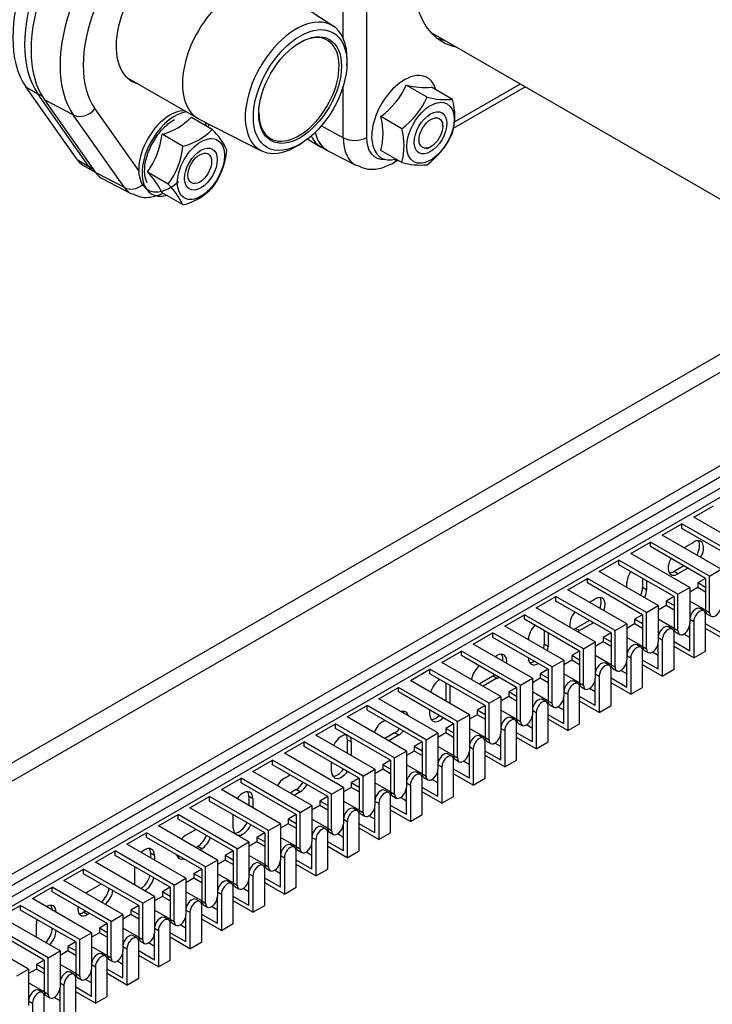
# Model space of a CAD drawing. Units: millimetres. Extents: x 1198 to 8676, y 884 to 8895.
# Drawn here: x 1968 to 2093, y 7895 to 8072 of the extents above; entities that cross this region are included whole.
import ezdxf

# ---------------------------------------------------------------- set-up
doc = ezdxf.new("R2010")
doc.units = ezdxf.units.MM
doc.layers.add('Default', color=7, linetype='Continuous')
doc.layers.add('DUMMY_563404151-', color=7, linetype='Continuous')

# ---------------------------------------------------------------- blocks, each defined once
blk = doc.blocks.new('SE9')
at = {"layer": 'DUMMY_563404151-', "color": 7, "linetype": 'Continuous'}
for p, q in [((2026.55, 8068.42), (2026.55, 8097.87)), ((2030.72, 8097.91), (2030.72, 8050.57)), ((2024.76, 8070.6), (2014.28, 8077.42)), ((2042.22, 8069.53), (2101.4, 8035.36)), ((2189.92, 8066.87), (1792.17, 7837.23)), ((1793.59, 7834.78), (2191.33, 8064.42)), ((2027.2, 8063.52), (2027.23, 8064.31)), ((1987.65, 8061.39), (2000.47, 8053.99)), ((1978.73, 8046.6), (1969.55, 8059.66)), ((1969.55, 8059.66), (1971.67, 8058.44)), ((2026.55, 8050.53), (2026.55, 8059.83)), ((2041.62, 8057.84), (2037.87, 8060.01)), ((2046.19, 8057.43), (2042.43, 8059.6)), ((2046.36, 8052.25), (2059.25, 8059.7)), ((2046.56, 8053.38), (2058.37, 8060.21)), ((1980.86, 8045.37), (1971.67, 8058.44)), ((1980.86, 8045.37), (1971.67, 8058.44)), ((1972.46, 8057.98), (1971.67, 8058.44)), ((1972.87, 8057.36), (1982.06, 8044.29)), ((1978.05, 8054.64), (1972.87, 8057.36)), ((1981.93, 8055.75), (1989.81, 8044.53)), ((1987.23, 8041.58), (1978.05, 8054.64)), ((2003.02, 8052.03), (1999.27, 8054.2)), ((2000.69, 8053.87), (2011.83, 8048.21)), ((2037.06, 8052.16), (2033.31, 8054.33)), ((2002.28, 8052.46), (2002.48, 8052.96)), ((2026.55, 8050.53), (2022.6, 8052.65)), ((2044.41, 8052.6), (2044.41, 8053.42)), ((1997.76, 8048.99), (1994, 8051.16)), ((2020.37, 8050.16), (2022.49, 8048.93)), ((1919.45, 7884.99), (2202.29, 8048.29)), ((2018.51, 8049.21), (2019.18, 8049.64)), ((2022.49, 8048.93), (2023.62, 8048.28)), ((2023.77, 8048.21), (2028.91, 8045.53)), ((2037.06, 8046.08), (2033.31, 8048.25)), ((2041.58, 8048.52), (2042.29, 8048.93)), ((1822.58, 7834.78), (2191.33, 8047.68)), ((1978.73, 8046.6), (1980.86, 8045.37)), ((2035.58, 8046.03), (2036.37, 8046.49)), ((1822.58, 7832.74), (2191.33, 8045.64)), ((2189.92, 8044.82), (1822.58, 7832.74)), ((1979.86, 8045.55), (1981.98, 8044.33)), ((1981.6, 8044.94), (1980.86, 8045.37)), ((1981.98, 8044.33), (1982.06, 8044.28)), ((1987.23, 8041.58), (1982.06, 8044.29)), ((1983.35, 8043.14), (1988.49, 8040.45)), ((1995.12, 8042.21), (1991.37, 8044.37)), ((2189.92, 8042.78), (1822.58, 7830.7)), ((1997.76, 8038.46), (1994, 8040.63)), ((2089.51, 7982.36), (2093.05, 7984.4)), ((2083.85, 7979.1), (2087.39, 7981.14)), ((2098, 7975.01), (2087.39, 7981.14)), ((2087.39, 7980.32), (2087.39, 7981.14)), ((2100.12, 7976.24), (2089.51, 7982.36)), ((2097.29, 7974.61), (2087.39, 7980.32)), ((2078.2, 7975.83), (2081.73, 7977.87)), ((2092.34, 7971.75), (2081.73, 7977.87)), ((2081.73, 7977.05), (2081.73, 7977.87)), ((2094.46, 7972.97), (2083.85, 7979.1)), ((2087.74, 7976.85), (2089.51, 7977.87)), ((2088.8, 7969.71), (2078.2, 7975.83)), ((2091.63, 7971.34), (2081.73, 7977.05)), ((2072.54, 7972.56), (2076.07, 7974.61)), ((2086.68, 7968.48), (2076.07, 7974.61)), ((2076.07, 7973.79), (2076.07, 7974.61)), ((2083.15, 7966.44), (2072.54, 7972.56)), ((2085.97, 7968.07), (2076.07, 7973.79)), ((2087.74, 7973.58), (2085.97, 7972.56)), ((2086.68, 7972.16), (2085.97, 7972.56)), ((2088.45, 7973.18), (2086.68, 7972.16)), ((2092.34, 7971.75), (2094.46, 7972.97)), ((2066.88, 7969.3), (2070.42, 7971.34)), ((2081.02, 7965.22), (2070.42, 7971.34)), ((2070.42, 7970.52), (2070.42, 7971.34)), ((2080.32, 7964.81), (2070.42, 7970.52)), ((2077.49, 7969.71), (2077.49, 7970.52)), ((2080.32, 7971.34), (2080.32, 7969.71)), ((2081.02, 7970.93), (2081.02, 7969.3)), ((2091.63, 7971.34), (2090.22, 7970.52)), ((2091.63, 7969.71), (2090.22, 7970.52)), ((2090.22, 7970.52), (2090.22, 7969.71)), ((2091.63, 7971.34), (2091.63, 7965.62)), ((2092.34, 7965.22), (2092.34, 7971.75)), ((2077.49, 7963.17), (2066.88, 7969.3)), ((2081.02, 7969.3), (2080.32, 7969.71)), ((2086.68, 7968.48), (2088.8, 7969.71)), ((2088.8, 7969.71), (2088.8, 7963.17)), ((2090.22, 7969.71), (2088.8, 7968.89)), ((2091.63, 7968.89), (2090.22, 7969.71)), ((2061.23, 7966.03), (2064.76, 7968.07)), ((2075.37, 7961.95), (2064.76, 7968.07)), ((2064.76, 7967.26), (2064.76, 7968.07)), ((2074.66, 7961.54), (2064.76, 7967.26)), ((2070.77, 7967.05), (2071.83, 7967.66)), ((2085.97, 7968.07), (2084.56, 7967.26)), ((2085.97, 7966.44), (2084.56, 7967.26)), ((2084.56, 7967.26), (2084.56, 7966.44)), ((2085.97, 7968.07), (2085.97, 7962.36)), ((2086.68, 7961.95), (2086.68, 7968.48)), ((2091.63, 7965.62), (2088.8, 7967.26)), ((2071.83, 7959.91), (2061.23, 7966.03)), ((2081.02, 7965.22), (2083.15, 7966.44)), ((2081.02, 7958.68), (2081.02, 7965.22)), ((2083.15, 7966.44), (2083.15, 7959.91)), ((2084.56, 7966.44), (2083.15, 7965.62)), ((2085.97, 7965.62), (2084.56, 7966.44)), ((2091.32, 7965.49), (2090.61, 7965.9)), ((2091.63, 7965.62), (2092.34, 7965.22)), ((2055.57, 7962.77), (2059.1, 7964.81)), ((2069.71, 7958.68), (2059.1, 7964.81)), ((2059.1, 7963.99), (2059.1, 7964.81)), ((2069, 7958.28), (2059.1, 7963.99)), ((2070.77, 7963.79), (2068.3, 7962.36)), ((2071.48, 7963.38), (2069, 7961.95)), ((2080.32, 7964.81), (2078.9, 7963.99)), ((2080.32, 7963.17), (2078.9, 7963.99)), ((2078.9, 7963.99), (2078.9, 7963.17)), ((2080.32, 7964.81), (2080.32, 7959.09)), ((2085.97, 7962.36), (2083.15, 7963.99)), ((2088.96, 7964.72), (2088.8, 7964.81)), ((2088.8, 7963.99), (2089.51, 7963.58)), ((2089.51, 7963.58), (2089.51, 7957.05)), ((2091.63, 7958.28), (2091.63, 7964.81)), ((2091.94, 7964.94), (2092.65, 7964.53)), ((2049.91, 7959.5), (2053.45, 7961.54)), ((2064.05, 7955.42), (2053.45, 7961.54)), ((2053.45, 7960.72), (2053.45, 7961.54)), ((2066.18, 7956.64), (2055.57, 7962.77)), ((2062.64, 7961.95), (2062.64, 7959.5)), ((2063.35, 7961.54), (2063.35, 7959.09)), ((2069, 7961.95), (2068.3, 7962.36)), ((2074.66, 7961.54), (2073.25, 7960.72)), ((2074.66, 7961.54), (2074.66, 7955.83)), ((2075.37, 7961.95), (2077.49, 7963.17)), ((2075.37, 7955.42), (2075.37, 7961.95)), ((2077.49, 7963.17), (2077.49, 7956.64)), ((2078.9, 7963.17), (2077.49, 7962.36)), ((2080.32, 7962.36), (2078.9, 7963.17)), ((2083.3, 7961.45), (2083.15, 7961.54)), ((2085.66, 7962.23), (2084.96, 7962.64)), ((2085.97, 7962.36), (2086.68, 7961.95)), ((2085.97, 7955.01), (2085.97, 7961.54)), ((2086.29, 7961.67), (2086.99, 7961.26)), ((2088.8, 7958.28), (2088.8, 7963.17)), ((2094.46, 7961.54), (2091.63, 7963.17)), ((2095.17, 7960.32), (2091.63, 7962.36)), ((2063.35, 7955.01), (2053.45, 7960.72)), ((2069.71, 7958.68), (2071.83, 7959.91)), ((2071.83, 7959.91), (2071.83, 7953.38)), ((2073.25, 7959.91), (2071.83, 7959.09)), ((2074.66, 7959.91), (2073.25, 7960.72)), ((2073.25, 7960.72), (2073.25, 7959.91)), ((2074.66, 7959.09), (2073.25, 7959.91)), ((2080.32, 7959.09), (2077.49, 7960.72)), ((2083.15, 7960.72), (2083.85, 7960.32)), ((2083.15, 7955.01), (2083.15, 7959.91)), ((2083.85, 7960.32), (2083.85, 7953.78)), ((2088.8, 7958.28), (2085.97, 7959.91)), ((2088.8, 7960.72), (2087.74, 7961.34)), ((2044.26, 7956.23), (2047.79, 7958.28)), ((2058.4, 7952.15), (2047.79, 7958.28)), ((2047.79, 7957.46), (2047.79, 7958.28)), ((2060.52, 7953.38), (2049.91, 7959.5)), ((2063.35, 7959.09), (2062.64, 7959.5)), ((2069, 7958.28), (2067.59, 7957.46)), ((2069, 7958.28), (2069, 7952.56)), ((2069.71, 7952.15), (2069.71, 7958.68)), ((2077.64, 7958.19), (2077.49, 7958.28)), ((2080.01, 7958.96), (2079.3, 7959.37)), ((2080.32, 7959.09), (2081.02, 7958.68)), ((2080.32, 7951.74), (2080.32, 7958.28)), ((2080.63, 7958.41), (2081.34, 7958)), ((2083.15, 7957.46), (2082.09, 7958.07)), ((2089.51, 7957.05), (2085.97, 7959.09)), ((2089.51, 7957.05), (2091.63, 7958.28)), ((2054.86, 7950.11), (2044.26, 7956.23)), ((2057.69, 7951.74), (2047.79, 7957.46)), ((2053.8, 7957.25), (2054.15, 7957.46)), ((2064.05, 7955.42), (2066.18, 7956.64)), ((2066.18, 7956.64), (2066.18, 7950.11)), ((2067.59, 7956.64), (2066.18, 7955.83)), ((2069, 7956.64), (2067.59, 7957.46)), ((2067.59, 7957.46), (2067.59, 7956.64)), ((2069, 7955.83), (2067.59, 7956.64)), ((2074.66, 7955.83), (2071.83, 7957.46)), ((2077.49, 7957.46), (2078.2, 7957.05)), ((2077.49, 7951.74), (2077.49, 7956.64)), ((2078.2, 7957.05), (2078.2, 7950.52)), ((2083.15, 7955.01), (2080.32, 7956.64)), ((2038.6, 7952.97), (2042.13, 7955.01)), ((2052.74, 7948.89), (2042.13, 7955.01)), ((2042.13, 7954.19), (2042.13, 7955.01)), ((2063.35, 7955.01), (2061.93, 7954.19)), ((2063.35, 7955.01), (2063.35, 7949.29)), ((2064.05, 7948.89), (2064.05, 7955.42)), ((2071.99, 7954.92), (2071.83, 7955.01)), ((2074.35, 7955.7), (2073.64, 7956.1)), ((2074.66, 7955.83), (2075.37, 7955.42)), ((2074.66, 7948.48), (2074.66, 7955.01)), ((2074.97, 7955.14), (2075.68, 7954.73)), ((2077.49, 7954.19), (2076.43, 7954.81)), ((2083.85, 7953.78), (2080.32, 7955.83)), ((2083.85, 7953.78), (2085.97, 7955.01)), ((2049.2, 7946.84), (2038.6, 7952.97)), ((2052.03, 7948.48), (2042.13, 7954.19)), ((2053.45, 7953.78), (2050.97, 7952.36)), ((2054.15, 7953.38), (2051.68, 7951.95)), ((2054.15, 7953.38), (2053.45, 7953.78)), ((2058.4, 7952.15), (2060.52, 7953.38)), ((2060.52, 7953.38), (2060.52, 7946.84)), ((2061.93, 7953.38), (2060.52, 7952.56)), ((2063.35, 7953.38), (2061.93, 7954.19)), ((2061.93, 7954.19), (2061.93, 7953.38)), ((2063.35, 7952.56), (2061.93, 7953.38)), ((2069, 7952.56), (2066.18, 7954.19)), ((2068.69, 7952.43), (2067.99, 7952.84)), ((2071.83, 7954.19), (2072.54, 7953.78)), ((2071.83, 7948.48), (2071.83, 7953.38)), ((2072.54, 7953.78), (2072.54, 7947.25)), ((2077.49, 7951.74), (2074.66, 7953.38)), ((2032.94, 7949.7), (2036.48, 7951.74)), ((2047.08, 7945.62), (2036.48, 7951.74)), ((2036.48, 7950.93), (2036.48, 7951.74)), ((2046.38, 7945.21), (2036.48, 7950.93)), ((2044.96, 7952.56), (2044.96, 7949.29)), ((2045.67, 7952.15), (2045.67, 7948.89)), ((2057.69, 7951.74), (2056.28, 7950.93)), ((2057.69, 7950.11), (2056.28, 7950.93)), ((2056.28, 7950.93), (2056.28, 7950.11)), ((2057.69, 7951.74), (2057.69, 7946.03)), ((2058.4, 7945.62), (2058.4, 7952.15)), ((2063.35, 7949.29), (2060.52, 7950.93)), ((2066.33, 7951.65), (2066.18, 7951.74)), ((2066.18, 7950.93), (2066.88, 7950.52)), ((2069, 7952.56), (2069.71, 7952.15)), ((2069, 7945.21), (2069, 7951.74)), ((2069.31, 7951.87), (2070.02, 7951.46)), ((2071.83, 7950.93), (2070.77, 7951.54)), ((2078.2, 7950.52), (2074.66, 7952.56)), ((2078.2, 7950.52), (2080.32, 7951.74)), ((2043.55, 7943.58), (2032.94, 7949.7)), ((2052.74, 7948.89), (2054.86, 7950.11)), ((2054.86, 7950.11), (2054.86, 7943.58)), ((2056.28, 7950.11), (2054.86, 7949.29)), ((2057.69, 7949.29), (2056.28, 7950.11)), ((2063.04, 7949.16), (2062.33, 7949.57)), ((2063.35, 7949.29), (2064.05, 7948.89)), ((2066.18, 7945.21), (2066.18, 7950.11)), ((2066.88, 7950.52), (2066.88, 7943.99)), ((2071.83, 7948.48), (2069, 7950.11)), ((2072.54, 7947.25), (2069, 7949.29)), ((2027.28, 7946.44), (2030.82, 7948.48)), ((2041.43, 7942.35), (2030.82, 7948.48)), ((2030.82, 7947.66), (2030.82, 7948.48)), ((2040.72, 7941.95), (2030.82, 7947.66)), ((2042.13, 7946.84), (2042.13, 7947.66)), ((2052.03, 7948.48), (2050.62, 7947.66)), ((2052.03, 7946.84), (2050.62, 7947.66)), ((2050.62, 7947.66), (2050.62, 7946.84)), ((2052.03, 7948.48), (2052.03, 7942.76)), ((2052.74, 7942.35), (2052.74, 7948.89)), ((2057.69, 7946.03), (2054.86, 7947.66)), ((2060.67, 7948.39), (2060.52, 7948.48)), ((2060.52, 7947.66), (2061.23, 7947.25)), ((2063.35, 7941.95), (2063.35, 7948.48)), ((2063.66, 7948.61), (2064.36, 7948.2)), ((2066.18, 7947.66), (2065.11, 7948.27)), ((2072.54, 7947.25), (2074.66, 7948.48)), ((2037.89, 7940.31), (2027.28, 7946.44)), ((2033.65, 7945.62), (2034, 7945.82)), ((2047.08, 7945.62), (2049.2, 7946.84)), ((2047.08, 7939.09), (2047.08, 7945.62)), ((2049.2, 7946.84), (2049.2, 7940.31)), ((2050.62, 7946.84), (2049.2, 7946.03)), ((2052.03, 7946.03), (2050.62, 7946.84)), ((2057.38, 7945.9), (2056.67, 7946.31)), ((2057.69, 7946.03), (2058.4, 7945.62)), ((2060.52, 7941.95), (2060.52, 7946.84)), ((2061.23, 7947.25), (2061.23, 7940.72)), ((2066.18, 7945.21), (2063.35, 7946.84)), ((2066.88, 7943.99), (2063.35, 7946.03)), ((2021.63, 7943.17), (2025.16, 7945.21)), ((2035.77, 7939.09), (2025.16, 7945.21)), ((2025.16, 7944.39), (2025.16, 7945.21)), ((2035.06, 7938.68), (2025.16, 7944.39)), ((2046.38, 7945.21), (2044.96, 7944.39)), ((2046.38, 7943.58), (2044.96, 7944.39)), ((2044.96, 7944.39), (2044.96, 7943.58)), ((2046.38, 7945.21), (2046.38, 7939.5)), ((2052.03, 7942.76), (2049.2, 7944.39)), ((2055.02, 7945.12), (2054.86, 7945.21)), ((2054.86, 7944.39), (2055.57, 7943.99)), ((2055.57, 7943.99), (2055.57, 7937.45)), ((2057.69, 7938.68), (2057.69, 7945.21)), ((2058, 7945.34), (2058.71, 7944.93)), ((2060.52, 7944.39), (2059.46, 7945.01)), ((2066.88, 7943.99), (2069, 7945.21)), ((2032.23, 7937.05), (2021.63, 7943.17)), ((2027.99, 7941.95), (2027.28, 7942.35)), ((2027.28, 7942.35), (2027.28, 7939.9)), ((2035.77, 7943.58), (2034, 7942.56)), ((2036.48, 7943.17), (2034.71, 7942.15)), ((2036.48, 7943.17), (2035.77, 7943.58)), ((2041.43, 7942.35), (2043.55, 7943.58)), ((2041.43, 7935.82), (2041.43, 7942.35)), ((2043.55, 7943.58), (2043.55, 7937.05)), ((2044.96, 7943.58), (2043.55, 7942.76)), ((2046.38, 7942.76), (2044.96, 7943.58)), ((2051.72, 7942.63), (2051.02, 7943.04)), ((2052.03, 7942.76), (2052.74, 7942.35)), ((2052.34, 7942.08), (2053.05, 7941.67)), ((2054.86, 7938.68), (2054.86, 7943.58)), ((2060.52, 7941.95), (2057.69, 7943.58)), ((2061.23, 7940.72), (2057.69, 7942.76)), ((2015.97, 7939.9), (2019.51, 7941.95)), ((2030.11, 7935.82), (2019.51, 7941.95)), ((2019.51, 7941.13), (2019.51, 7941.95)), ((2029.41, 7935.41), (2019.51, 7941.13)), ((2027.99, 7941.95), (2027.99, 7939.5)), ((2035.77, 7939.09), (2037.89, 7940.31)), ((2037.89, 7940.31), (2037.89, 7933.78)), ((2039.31, 7940.31), (2037.89, 7939.5)), ((2040.72, 7941.95), (2039.31, 7941.13)), ((2040.72, 7940.31), (2039.31, 7941.13)), ((2039.31, 7941.13), (2039.31, 7940.31)), ((2040.72, 7939.5), (2039.31, 7940.31)), ((2040.72, 7941.95), (2040.72, 7936.23)), ((2046.38, 7939.5), (2043.55, 7941.13)), ((2049.36, 7941.86), (2049.2, 7941.95)), ((2049.2, 7941.13), (2049.91, 7940.72)), ((2049.2, 7935.41), (2049.2, 7940.31)), ((2049.91, 7940.72), (2049.91, 7934.19)), ((2052.03, 7935.41), (2052.03, 7941.95)), ((2054.86, 7938.68), (2052.03, 7940.31)), ((2054.86, 7941.13), (2053.8, 7941.74)), ((2061.23, 7940.72), (2063.35, 7941.95)), ((2010.31, 7936.64), (2013.85, 7938.68)), ((2024.46, 7932.56), (2013.85, 7938.68)), ((2013.85, 7937.86), (2013.85, 7938.68)), ((2026.58, 7933.78), (2015.97, 7939.9)), ((2035.06, 7938.68), (2033.65, 7937.86)), ((2035.06, 7938.68), (2035.06, 7932.96)), ((2035.77, 7932.56), (2035.77, 7939.09)), ((2043.7, 7938.59), (2043.55, 7938.68)), ((2046.07, 7939.37), (2045.36, 7939.77)), ((2046.38, 7939.5), (2047.08, 7939.09)), ((2046.38, 7932.15), (2046.38, 7938.68)), ((2046.69, 7938.81), (2047.39, 7938.4)), ((2049.2, 7937.86), (2048.14, 7938.48)), ((2055.57, 7937.45), (2052.03, 7939.5)), ((2055.57, 7937.45), (2057.69, 7938.68)), ((2023.75, 7932.15), (2013.85, 7937.86)), ((2024.46, 7936.64), (2024.46, 7938.27)), ((2030.11, 7935.82), (2032.23, 7937.05)), ((2032.23, 7937.05), (2032.23, 7930.51)), ((2033.65, 7937.05), (2032.23, 7936.23)), ((2035.06, 7937.05), (2033.65, 7937.86)), ((2033.65, 7937.86), (2033.65, 7937.05)), ((2035.06, 7936.23), (2033.65, 7937.05)), ((2040.72, 7936.23), (2037.89, 7937.86)), ((2043.55, 7937.86), (2044.26, 7937.45)), ((2043.55, 7932.15), (2043.55, 7937.05)), ((2044.26, 7937.45), (2044.26, 7930.92)), ((2049.2, 7935.41), (2046.38, 7937.05)), ((2004.66, 7933.37), (2008.19, 7935.41)), ((2018.8, 7929.29), (2008.19, 7935.41)), ((2008.19, 7934.6), (2008.19, 7935.41)), ((2020.92, 7930.51), (2010.31, 7936.64)), ((2015.97, 7935.41), (2017.03, 7936.03)), ((2029.41, 7935.41), (2027.99, 7934.6)), ((2029.41, 7935.41), (2029.41, 7929.7)), ((2030.11, 7929.29), (2030.11, 7935.82)), ((2038.05, 7935.32), (2037.89, 7935.41)), ((2040.41, 7936.1), (2039.7, 7936.51)), ((2040.72, 7936.23), (2041.43, 7935.82)), ((2040.72, 7928.88), (2040.72, 7935.41)), ((2041.03, 7935.54), (2041.74, 7935.13)), ((2043.55, 7934.6), (2042.49, 7935.21)), ((2049.91, 7934.19), (2046.38, 7936.23)), ((2049.91, 7934.19), (2052.03, 7935.41)), ((2015.26, 7927.25), (2004.66, 7933.37)), ((2018.09, 7928.88), (2008.19, 7934.6)), ((2018.09, 7933.37), (2017.03, 7932.76)), ((2018.8, 7932.96), (2018.09, 7933.37)), ((2024.46, 7932.56), (2026.58, 7933.78)), ((2026.58, 7933.78), (2026.58, 7927.25)), ((2027.99, 7933.78), (2026.58, 7932.96)), ((2029.41, 7933.78), (2027.99, 7934.6)), ((2027.99, 7934.6), (2027.99, 7933.78)), ((2029.41, 7932.96), (2027.99, 7933.78)), ((2035.06, 7932.96), (2032.23, 7934.6)), ((2034.75, 7932.83), (2034.05, 7933.24)), ((2037.89, 7934.6), (2038.6, 7934.19)), ((2037.89, 7928.88), (2037.89, 7933.78)), ((2038.6, 7934.19), (2038.6, 7927.66)), ((2043.55, 7932.15), (2040.72, 7933.78)), ((1999, 7930.11), (2002.54, 7932.15)), ((2013.14, 7926.02), (2002.54, 7932.15)), ((2002.54, 7931.33), (2002.54, 7932.15)), ((2010.31, 7931.74), (2009.61, 7932.15)), ((2009.61, 7932.15), (2009.61, 7930.51)), ((2010.31, 7931.74), (2010.31, 7930.11)), ((2018.8, 7932.96), (2017.74, 7932.35)), ((2023.75, 7932.15), (2022.33, 7931.33)), ((2023.75, 7932.15), (2023.75, 7926.43)), ((2024.46, 7926.02), (2024.46, 7932.56)), ((2032.39, 7932.06), (2032.23, 7932.15)), ((2035.06, 7932.96), (2035.77, 7932.56)), ((2035.06, 7925.62), (2035.06, 7932.15)), ((2035.37, 7932.28), (2036.08, 7931.87)), ((2037.89, 7931.33), (2036.83, 7931.94)), ((2044.26, 7930.92), (2040.72, 7932.96)), ((2044.26, 7930.92), (2046.38, 7932.15)), ((2009.61, 7923.98), (1999, 7930.11)), ((2012.44, 7925.62), (2002.54, 7931.33)), ((2018.8, 7929.29), (2020.92, 7930.51)), ((2020.92, 7930.51), (2020.92, 7923.98)), ((2022.33, 7930.51), (2020.92, 7929.7)), ((2023.75, 7930.51), (2022.33, 7931.33)), ((2022.33, 7931.33), (2022.33, 7930.51)), ((2023.75, 7929.7), (2022.33, 7930.51)), ((2029.41, 7929.7), (2026.58, 7931.33)), ((2029.1, 7929.57), (2028.39, 7929.98)), ((2029.41, 7929.7), (2030.11, 7929.29)), ((2032.23, 7931.33), (2032.94, 7930.92)), ((2032.23, 7925.62), (2032.23, 7930.51)), ((2032.94, 7930.92), (2032.94, 7924.39)), ((2037.89, 7928.88), (2035.06, 7930.51)), ((2038.6, 7927.66), (2035.06, 7929.7)), ((1993.34, 7926.84), (1996.88, 7928.88)), ((2007.49, 7922.76), (1996.88, 7928.88)), ((1996.88, 7928.06), (1996.88, 7928.88)), ((2006.78, 7922.35), (1996.88, 7928.06)), ((2006.78, 7926.43), (2006.78, 7928.88)), ((2018.09, 7928.88), (2016.68, 7928.06)), ((2018.09, 7927.25), (2016.68, 7928.06)), ((2016.68, 7928.06), (2016.68, 7927.25)), ((2018.09, 7928.88), (2018.09, 7923.17)), ((2018.8, 7922.76), (2018.8, 7929.29)), ((2023.75, 7926.43), (2020.92, 7928.06)), ((2026.73, 7928.79), (2026.58, 7928.88)), ((2026.58, 7928.06), (2027.28, 7927.66)), ((2029.41, 7922.35), (2029.41, 7928.88)), ((2029.72, 7929.01), (2030.42, 7928.6)), ((2032.23, 7928.06), (2031.17, 7928.68)), ((2038.6, 7927.66), (2040.72, 7928.88)), ((2003.95, 7920.72), (1993.34, 7926.84)), ((1998.29, 7925.21), (2000.06, 7926.23)), ((2013.14, 7926.02), (2015.26, 7927.25)), ((2015.26, 7927.25), (2015.26, 7920.72)), ((2016.68, 7927.25), (2015.26, 7926.43)), ((2018.09, 7926.43), (2016.68, 7927.25)), ((2023.44, 7926.3), (2022.73, 7926.71)), ((2023.75, 7926.43), (2024.46, 7926.02)), ((2026.58, 7922.35), (2026.58, 7927.25)), ((2027.28, 7927.66), (2027.28, 7921.12)), ((2032.23, 7925.62), (2029.41, 7927.25)), ((2032.94, 7924.39), (2029.41, 7926.43)), ((1987.69, 7923.57), (1991.22, 7925.62)), ((2001.83, 7919.49), (1991.22, 7925.62)), ((1991.22, 7924.8), (1991.22, 7925.62)), ((2001.12, 7919.08), (1991.22, 7924.8)), ((2012.44, 7925.62), (2011.02, 7924.8)), ((2012.44, 7923.98), (2011.02, 7924.8)), ((2011.02, 7924.8), (2011.02, 7923.98)), ((2012.44, 7925.62), (2012.44, 7919.9)), ((2013.14, 7919.49), (2013.14, 7926.02)), ((2018.09, 7923.17), (2015.26, 7924.8)), ((2021.08, 7925.53), (2020.92, 7925.62)), ((2020.92, 7924.8), (2021.63, 7924.39)), ((2021.63, 7924.39), (2021.63, 7917.86)), ((2023.75, 7919.08), (2023.75, 7925.62)), ((2024.06, 7925.75), (2024.77, 7925.34)), ((2026.58, 7924.8), (2025.52, 7925.41)), ((2032.94, 7924.39), (2035.06, 7925.62)), ((1998.29, 7917.45), (1987.69, 7923.57)), ((2000.41, 7923.17), (2000.06, 7922.96)), ((2001.12, 7922.76), (2000.41, 7923.17)), ((2001.12, 7922.76), (2000.77, 7922.55)), ((2007.49, 7922.76), (2009.61, 7923.98)), ((2007.49, 7916.23), (2007.49, 7922.76)), ((2009.61, 7923.98), (2009.61, 7917.45)), ((2011.02, 7923.98), (2009.61, 7923.17)), ((2012.44, 7923.17), (2011.02, 7923.98)), ((2017.78, 7923.04), (2017.07, 7923.44)), ((2018.09, 7923.17), (2018.8, 7922.76)), ((2020.92, 7919.08), (2020.92, 7923.98)), ((2026.58, 7922.35), (2023.75, 7923.98)), ((2027.28, 7921.12), (2023.75, 7923.17)), ((1982.03, 7920.31), (1985.57, 7922.35)), ((1996.17, 7916.23), (1985.57, 7922.35)), ((1985.57, 7921.53), (1985.57, 7922.35)), ((1995.46, 7915.82), (1985.57, 7921.53)), ((1992.64, 7921.53), (1991.93, 7921.94)), ((1991.93, 7921.94), (1991.93, 7921.12)), ((1992.64, 7921.53), (1992.64, 7920.72)), ((2006.78, 7922.35), (2005.36, 7921.53)), ((2006.78, 7920.72), (2005.36, 7921.53)), ((2005.36, 7921.53), (2005.36, 7920.72)), ((2006.78, 7922.35), (2006.78, 7916.63)), ((2012.44, 7919.9), (2009.61, 7921.53)), ((2015.42, 7922.26), (2015.26, 7922.35)), ((2015.26, 7921.53), (2015.97, 7921.12)), ((2015.97, 7921.12), (2015.97, 7914.59)), ((2018.09, 7915.82), (2018.09, 7922.35)), ((2018.4, 7922.48), (2019.11, 7922.07)), ((2020.92, 7921.53), (2019.86, 7922.15)), ((2027.28, 7921.12), (2029.41, 7922.35)), ((1976.37, 7917.04), (1979.91, 7919.08)), ((1990.52, 7912.96), (1979.91, 7919.08)), ((1979.91, 7918.27), (1979.91, 7919.08)), ((1992.64, 7914.18), (1982.03, 7920.31)), ((1989.1, 7916.23), (1989.1, 7919.49)), ((2001.12, 7919.08), (1999.71, 7918.27)), ((2001.12, 7919.08), (2001.12, 7913.37)), ((2001.83, 7919.49), (2003.95, 7920.72)), ((2001.83, 7912.96), (2001.83, 7919.49)), ((2003.95, 7920.72), (2003.95, 7914.18)), ((2005.36, 7920.72), (2003.95, 7919.9)), ((2006.78, 7919.9), (2005.36, 7920.72)), ((2009.76, 7918.99), (2009.61, 7919.08)), ((2012.12, 7919.77), (2011.42, 7920.18)), ((2012.44, 7919.9), (2013.14, 7919.49)), ((2012.44, 7912.55), (2012.44, 7919.08)), ((2012.75, 7919.21), (2013.45, 7918.8)), ((2015.26, 7915.82), (2015.26, 7920.72)), ((2020.92, 7919.08), (2018.09, 7920.72)), ((2021.63, 7917.86), (2018.09, 7919.9)), ((2021.63, 7917.86), (2023.75, 7919.08)), ((1989.81, 7912.55), (1979.91, 7918.27)), ((1996.17, 7916.23), (1998.29, 7917.45)), ((1998.29, 7917.45), (1998.29, 7910.92)), ((1999.71, 7917.45), (1998.29, 7916.63)), ((2001.12, 7917.45), (1999.71, 7918.27)), ((1999.71, 7918.27), (1999.71, 7917.45)), ((2001.12, 7916.63), (1999.71, 7917.45)), ((2006.78, 7916.63), (2003.95, 7918.27)), ((2009.61, 7918.27), (2010.31, 7917.86)), ((2009.61, 7912.55), (2009.61, 7917.45)), ((2010.31, 7917.86), (2010.31, 7911.33)), ((2015.26, 7915.82), (2012.44, 7917.45)), ((2015.26, 7918.27), (2014.2, 7918.88)), ((1970.72, 7913.78), (1974.25, 7915.82)), ((1984.86, 7909.69), (1974.25, 7915.82)), ((1974.25, 7915), (1974.25, 7915.82)), ((1986.98, 7910.92), (1976.37, 7917.04)), ((1980.62, 7915), (1983.09, 7916.43)), ((1995.46, 7915.82), (1994.05, 7915)), ((1995.46, 7915.82), (1995.46, 7910.1)), ((1996.17, 7909.69), (1996.17, 7916.23)), ((2004.11, 7915.73), (2003.95, 7915.82)), ((2006.47, 7916.5), (2005.76, 7916.91)), ((2006.78, 7916.63), (2007.49, 7916.23)), ((2006.78, 7909.29), (2006.78, 7915.82)), ((2007.09, 7915.95), (2007.8, 7915.54)), ((2009.61, 7915), (2008.55, 7915.61)), ((2015.97, 7914.59), (2012.44, 7916.63)), ((2015.97, 7914.59), (2018.09, 7915.82)), ((1981.32, 7907.65), (1970.72, 7913.78)), ((1984.15, 7909.29), (1974.25, 7915)), ((1990.52, 7912.96), (1992.64, 7914.18)), ((1992.64, 7914.18), (1992.64, 7907.65)), ((1994.05, 7914.18), (1992.64, 7913.37)), ((1995.46, 7914.18), (1994.05, 7915)), ((1994.05, 7915), (1994.05, 7914.18)), ((1995.46, 7913.37), (1994.05, 7914.18)), ((2001.12, 7913.37), (1998.29, 7915)), ((2003.95, 7915), (2004.66, 7914.59)), ((2003.95, 7909.29), (2003.95, 7914.18)), ((2004.66, 7914.59), (2004.66, 7908.06)), ((2009.61, 7912.55), (2006.78, 7914.18)), ((1965.06, 7910.51), (1968.59, 7912.55)), ((1979.2, 7906.43), (1968.59, 7912.55)), ((1968.59, 7911.73), (1968.59, 7912.55)), ((1989.81, 7912.55), (1988.39, 7911.73)), ((1989.81, 7912.55), (1989.81, 7906.84)), ((1990.52, 7906.43), (1990.52, 7912.96)), ((1998.45, 7912.46), (1998.29, 7912.55)), ((2000.81, 7913.24), (2000.1, 7913.65)), ((2001.12, 7913.37), (2001.83, 7912.96)), ((2001.12, 7906.02), (2001.12, 7912.55)), ((2001.43, 7912.68), (2002.14, 7912.27)), ((2003.95, 7911.73), (2002.89, 7912.35)), ((2010.31, 7911.33), (2006.78, 7913.37)), ((2010.31, 7911.33), (2012.44, 7912.55)), ((1975.67, 7904.39), (1965.06, 7910.51)), ((1978.49, 7906.02), (1968.59, 7911.73)), ((1980.26, 7911.53), (1979.91, 7911.33)), ((1980.62, 7910.92), (1979.91, 7911.33)), ((1980.97, 7911.12), (1980.62, 7910.92)), ((1984.86, 7909.69), (1986.98, 7910.92)), ((1986.98, 7910.92), (1986.98, 7904.39)), ((1988.39, 7910.92), (1986.98, 7910.1)), ((1989.81, 7910.92), (1988.39, 7911.73)), ((1988.39, 7911.73), (1988.39, 7910.92)), ((1989.81, 7910.1), (1988.39, 7910.92)), ((1995.46, 7910.1), (1992.64, 7911.73)), ((1995.15, 7909.97), (1994.45, 7910.38)), ((1998.29, 7911.73), (1999, 7911.33)), ((1998.29, 7906.02), (1998.29, 7910.92)), ((1999, 7911.33), (1999, 7904.79)), ((2003.95, 7909.29), (2001.12, 7910.92)), ((1973.54, 7903.16), (1962.94, 7909.29)), ((1972.84, 7902.75), (1962.94, 7908.47)), ((1971.42, 7906.84), (1971.42, 7909.29)), ((1984.15, 7909.29), (1982.74, 7908.47)), ((1984.15, 7907.65), (1982.74, 7908.47)), ((1982.74, 7908.47), (1982.74, 7907.65)), ((1984.15, 7909.29), (1984.15, 7903.57)), ((1984.86, 7903.16), (1984.86, 7909.69)), ((1989.81, 7906.84), (1986.98, 7908.47)), ((1992.79, 7909.2), (1992.64, 7909.29)), ((1992.64, 7908.47), (1993.34, 7908.06)), ((1995.46, 7910.1), (1996.17, 7909.69)), ((1995.46, 7902.75), (1995.46, 7909.29)), ((1995.78, 7909.42), (1996.48, 7909.01)), ((1998.29, 7908.47), (1997.23, 7909.08)), ((2004.66, 7908.06), (2001.12, 7910.1)), ((2004.66, 7908.06), (2006.78, 7909.29)), ((1970.01, 7901.12), (1959.4, 7907.24)), ((1979.2, 7906.43), (1981.32, 7907.65)), ((1981.32, 7907.65), (1981.32, 7901.12)), ((1982.74, 7907.65), (1981.32, 7906.84)), ((1984.15, 7906.84), (1982.74, 7907.65)), ((1989.5, 7906.71), (1988.79, 7907.11)), ((1989.81, 7906.84), (1990.52, 7906.43)), ((1992.64, 7902.75), (1992.64, 7907.65)), ((1993.34, 7908.06), (1993.34, 7901.53)), ((1998.29, 7906.02), (1995.46, 7907.65)), ((1999, 7904.79), (1995.46, 7906.84)), ((1978.49, 7906.02), (1977.08, 7905.2)), ((1978.49, 7904.39), (1977.08, 7905.2)), ((1977.08, 7905.2), (1977.08, 7904.39)), ((1978.49, 7906.02), (1978.49, 7900.3)), ((1979.2, 7899.9), (1979.2, 7906.43)), ((1984.15, 7903.57), (1981.32, 7905.2)), ((1987.13, 7905.93), (1986.98, 7906.02)), ((1986.98, 7905.2), (1987.69, 7904.79)), ((1989.81, 7899.49), (1989.81, 7906.02)), ((1990.12, 7906.15), (1990.83, 7905.74)), ((1992.64, 7905.2), (1991.58, 7905.82)), ((1999, 7904.79), (2001.12, 7906.02)), ((1973.54, 7903.16), (1975.67, 7904.39)), ((1973.54, 7896.63), (1973.54, 7903.16)), ((1975.67, 7904.39), (1975.67, 7897.85)), ((1977.08, 7904.39), (1975.67, 7903.57)), ((1978.49, 7903.57), (1977.08, 7904.39)), ((1983.84, 7903.44), (1983.13, 7903.85)), ((1984.15, 7903.57), (1984.86, 7903.16)), ((1986.98, 7899.49), (1986.98, 7904.39)), ((1987.69, 7904.79), (1987.69, 7898.26)), ((1992.64, 7902.75), (1989.81, 7904.39)), ((1993.34, 7901.53), (1989.81, 7903.57)), ((1972.84, 7902.75), (1971.42, 7901.94)), ((1972.84, 7901.12), (1971.42, 7901.94)), ((1971.42, 7901.94), (1971.42, 7901.12)), ((1972.84, 7902.75), (1972.84, 7897.04)), ((1978.49, 7900.3), (1975.67, 7901.94)), ((1981.48, 7902.66), (1981.32, 7902.75)), ((1981.32, 7901.94), (1982.03, 7901.53)), ((1982.03, 7901.53), (1982.03, 7895)), ((1984.15, 7896.22), (1984.15, 7902.75)), ((1984.46, 7902.88), (1985.17, 7902.47)), ((1986.98, 7901.94), (1985.92, 7902.55)), ((1993.34, 7901.53), (1995.46, 7902.75)), ((1967.89, 7899.9), (1970.01, 7901.12)), ((1970.01, 7901.12), (1970.01, 7894.59)), ((1971.42, 7901.12), (1970.01, 7900.3)), ((1972.84, 7900.3), (1971.42, 7901.12)), ((1978.18, 7900.17), (1977.48, 7900.58)), ((1978.49, 7900.3), (1979.2, 7899.9)), ((1978.8, 7899.62), (1979.51, 7899.21)), ((1981.32, 7896.22), (1981.32, 7901.12)), ((1986.98, 7899.49), (1984.15, 7901.12)), ((1987.69, 7898.26), (1984.15, 7900.3)), ((1972.84, 7897.04), (1970.01, 7898.67)), ((1975.82, 7899.4), (1975.67, 7899.49)), ((1975.67, 7898.67), (1976.37, 7898.26)), ((1975.67, 7892.96), (1975.67, 7897.85)), ((1976.37, 7898.26), (1976.37, 7891.73)), ((1978.49, 7892.96), (1978.49, 7899.49)), ((1981.32, 7896.22), (1978.49, 7897.85)), ((1981.32, 7898.67), (1980.26, 7899.28)), ((1987.69, 7898.26), (1989.81, 7899.49)), ((1970.16, 7896.13), (1970.01, 7896.22)), ((1972.53, 7896.91), (1971.82, 7897.32)), ((1972.84, 7897.04), (1973.54, 7896.63)), ((1972.84, 7889.69), (1972.84, 7896.22)), ((1973.15, 7896.35), (1973.86, 7895.94)), ((1975.67, 7895.4), (1974.61, 7896.02)), ((1982.03, 7895), (1978.49, 7897.04)), ((1982.03, 7895), (1984.15, 7896.22)), ((1970.01, 7895.4), (1970.72, 7895)), ((1970.72, 7895), (1970.72, 7888.46))]:
    blk.add_line(p, q, dxfattribs=at)
for centre, radius, start, end in [((2024.62, 8065.99), 14.54, 306.7061, 335.7059), ((2041.25, 8072.15), 12.6, 254.4281, 275.3641), ((2028.37, 8063.82), 14.54, 306.7061, 335.7059), ((2045.01, 8069.98), 12.6, 254.4281, 275.3641), ((2034.99, 8054.39), 11.6, 344.8082, 15.1918), ((1991.04, 8062.38), 11.6, 284.8082, 315.1918), ((2022.11, 8051.29), 11.6, 344.8082, 15.1918), ((1994.79, 8060.21), 11.6, 284.8082, 315.1918), ((1994.2, 8043.03), 12.6, 24.6359, 45.5719), ((2025.87, 8049.12), 11.6, 344.8082, 15.1918), ((1979.47, 8052.89), 14.63, 324.3873, 353.2006), ((2032.86, 8057.39), 14.63, 306.7994, 335.6127), ((1983.23, 8050.72), 14.63, 324.3873, 353.2006), ((1991.22, 8049.98), 14.54, 324.2941, 353.2939), ((2040.52, 8059.05), 13.42, 255.0744, 274.7178), ((1981.86, 8034.9), 13.42, 25.2822, 44.9256), ((1985.62, 8032.73), 13.42, 25.2822, 44.9256), ((1994.79, 8049.68), 11.6, 284.8082, 315.1918)]:
    blk.add_arc(centre, radius, start, end, dxfattribs=at)
for centre, major_axis, ratio, start_param, end_param in [((2056.7, 8089.24), (-12.37, -21.43), 0.57735, 4.869997, 6.283185), ((1995.46, 8072.58), (6.87, 11.91), 0.57735, 0, 3.289437), ((1984.86, 8078.71), (-12.5, -21.65), 0.57735, 4.974188, 6.021386), ((1986.98, 8077.48), (-12.5, -21.65), 0.57735, 4.974188, 6.021386), ((1986.98, 8077.48), (-12.5, -21.65), 0.57735, 4.974188, 6.021386), ((2007.27, 8065.77), (-6.8, -11.78), 0.57735, 3.110715, 6.283185), ((1988.39, 8076.67), (-12.67, -21.95), 0.57735, 4.974188, 6.021386), ((1993.42, 8073.77), (-12.55, -21.74), 0.57735, 4.974188, 6.021386), ((1995.46, 8072.58), (-11.05, -19.14), 0.57735, 4.974188, 6.021386), ((2018.09, 8059.52), (6.47, 11.2), 0.57735, 0, 3.972663), ((2018.59, 8059.23), (-5.1, -8.83), 0.57735, 0, 3.926991), ((2018.09, 8059.52), (6.47, 11.2), 0.57735, 5.452115, 6.283185), ((2054.76, 8090.36), (-12.37, -21.43), 0.57735, 0.078648, 0.189232), ((2056.7, 8089.24), (-12.37, -21.43), 0.57735, 0, 0.189232), ((2037.52, 8054.13), (4.15, 7.2), 0.57735, 0, 3.683847), ((1993.87, 8073.5), (6.87, 11.91), 0.57735, 3.257561, 3.289437), ((2037.52, 8054.13), (4.15, 7.2), 0.57735, 5.759008, 6.283185), ((1979.81, 8056.97), (2.45, 1.73), 0.788675, 3.527379, 5.063268), ((1995.46, 8048.09), (4, 6.93), 0.57735, 0.312232, 4.18879), ((1996.28, 8047.62), (4.15, 7.2), 0.57735, 0.412357, 3.66577), ((2007.27, 8065.77), (-6.8, -11.78), 0.57735, 0, 0.030878), ((2018.59, 8059.23), (-5.1, -8.83), 0.57735, 5.497787, 6.283185), ((1996.28, 8047.62), (4.15, 7.2), 0.57735, -0.524177, -0.391533), ((2025.87, 8059.68), (5.5, 9.53), 0.57735, 3.098566, 3.141593), ((2027.99, 8058.46), (5.5, 9.53), 0.57735, 2.752043, 3.141593), ((2027.99, 8058.46), (5.5, 9.53), 0.57735, 2.752043, 3.141593), ((2029.12, 8057.81), (5.5, 9.53), 0.57735, 2.57117, 3.21337), ((2029.13, 8057.82), (5.5, 9.53), 0.57735, 2.571661, 3.166288), ((2028.6, 8051.79), (3, 0), 0.57735, 3.961897, 5.497787), ((2034.15, 8054.92), (5.38, 9.31), 0.57735, 2.356194, 3.170589), ((2036.2, 8053.73), (3.88, 6.71), 0.57735, 2.356194, 3.512675), ((1984.86, 8054.21), (5, 8.66), 0.57735, 2.879793, 3.141593), ((2034.08, 8048.63), (-1.5, 2.6), 0.57735, 3.141375, 3.585043), ((1986.98, 8052.99), (5, 8.66), 0.57735, 2.879793, 3.141593), ((1986.98, 8052.99), (5, 8.66), 0.57735, 2.879793, 3.141593), ((1988.39, 8052.17), (5.17, 8.96), 0.57735, 2.879793, 3.166288), ((1988.99, 8043.9), (-2.45, -1.73), 0.788675, 0.385786, 1.634312), ((1993.42, 8049.27), (5.05, 8.75), 0.57735, 2.879793, 3.172876), ((2089.51, 7975.83), (-1.25, -2.17), 0.57735, 1.570796, 3.926991), ((2088.8, 7976.24), (-1.25, -2.17), 0.57735, 1.570796, 2.854836), ((2086.68, 7974.2), (1.25, 2.17), 0.57735, 1.570796, 3.926991), ((2079.26, 7971.54), (-1.25, -2.17), 0.57735, 4.570492, 5.497787), ((2085.97, 7974.61), (1.25, 2.17), 0.57735, 3.428349, 3.926991), ((2078.55, 7968.69), (1.25, 2.17), 0.57735, 4.854286, 5.497787), ((2079.26, 7968.28), (1.25, 2.17), 0.57735, 4.854286, 5.497787), ((2071.83, 7965.62), (-1.25, -2.17), 0.57735, 1.857553, 3.926991), ((2071.13, 7966.03), (-1.25, -2.17), 0.57735, 1.857553, 2.854836), ((2069, 7963.99), (1.25, 2.17), 0.57735, 1.28404, 2.583994), ((2079.26, 7968.28), (1.25, 2.17), 0.57735, 2.999696, 3.28349), ((2089.86, 7964.6), (-0.75, -1.3), 0.57735, 3.141593, 5.497787), ((2090.57, 7964.19), (-0.75, -1.3), 0.57735, 2.356194, 5.497787), ((2092.69, 7966.24), (0.75, 1.3), 0.57735, 2.356194, 3.141593), ((2093.4, 7965.83), (0.75, 1.3), 0.57735, 2.356194, 5.497787), ((2061.58, 7961.34), (-1.25, -2.17), 0.57735, 4.27424, 5.497787), ((2068.3, 7964.4), (1.25, 2.17), 0.57735, 3.699191, 3.926991), ((2069, 7963.99), (1.25, 2.17), 0.57735, 3.699191, 3.926991), ((2084.21, 7961.34), (-0.75, -1.3), 0.57735, 3.141593, 5.497787), ((2084.91, 7960.93), (-0.75, -1.3), 0.57735, 2.356194, 5.497787), ((2087.04, 7962.97), (0.75, 1.3), 0.57735, 2.356194, 3.141593), ((2087.74, 7962.56), (0.75, 1.3), 0.57735, 2.356194, 5.497787), ((2082.09, 7959.3), (0.75, 1.3), 0.57735, 2.356194, 5.497787), ((2060.87, 7958.48), (1.25, 2.17), 0.57735, 5.150538, 5.497787), ((2061.58, 7958.07), (1.25, 2.17), 0.57735, 5.150538, 5.497787), ((2078.55, 7958.07), (-0.75, -1.3), 0.57735, 3.141593, 5.497787), ((2079.26, 7957.66), (-0.75, -1.3), 0.57735, 2.356194, 5.497787), ((2081.38, 7959.7), (0.75, 1.3), 0.57735, 2.356194, 3.141593), ((2054.15, 7955.42), (-1.25, -2.17), 0.57735, 2.172061, 3.926991), ((2053.45, 7955.83), (-1.25, -2.17), 0.57735, 2.172061, 2.854836), ((2061.58, 7958.07), (1.25, 2.17), 0.57735, 2.356194, 3.926991), ((2060.87, 7958.48), (1.25, 2.17), 0.57735, 3.428349, 3.926991), ((2072.89, 7954.81), (-0.75, -1.3), 0.57735, 3.141593, 5.497787), ((2076.43, 7956.03), (0.75, 1.3), 0.57735, 2.356194, 5.497787), ((2051.33, 7953.78), (1.25, 2.17), 0.57735, 0.969532, 2.172061), ((2073.6, 7954.4), (-0.75, -1.3), 0.57735, 2.356194, 5.497787), ((2075.72, 7956.44), (0.75, 1.3), 0.57735, 2.356194, 3.141593), ((2043.9, 7951.13), (-1.25, -2.17), 0.57735, 3.926991, 5.150538), ((2053.45, 7955.83), (-1.25, -2.17), 0.57735, 0.785398, 0.969532), ((2054.15, 7955.42), (-1.25, -2.17), 0.57735, 0.785398, 0.969532), ((2067.24, 7951.54), (-0.75, -1.3), 0.57735, 3.141593, 5.497787), ((2067.94, 7951.13), (-0.75, -1.3), 0.57735, 2.356194, 5.497787), ((2070.77, 7952.76), (0.75, 1.3), 0.57735, 2.356194, 5.497787), ((2070.06, 7953.17), (0.75, 1.3), 0.57735, 2.356194, 3.141593), ((2061.58, 7948.27), (-0.75, -1.3), 0.57735, 3.141593, 5.497787), ((2062.29, 7947.86), (-0.75, -1.3), 0.57735, 2.356194, 5.497787), ((2064.41, 7949.91), (0.75, 1.3), 0.57735, 2.356194, 3.141593), ((2065.11, 7949.5), (0.75, 1.3), 0.57735, 2.356194, 5.497787), ((2036.48, 7945.21), (-1.25, -2.17), 0.57735, 2.583994, 3.699191), ((2035.77, 7945.62), (-1.25, -2.17), 0.57735, 2.583994, 2.854836), ((2033.65, 7943.58), (1.25, 2.17), 0.57735, 0.785398, 1.857553), ((2043.9, 7947.86), (1.25, 2.17), 0.57735, 2.356194, 4.27424), ((2043.19, 7948.27), (1.25, 2.17), 0.57735, 3.428349, 4.27424), ((2055.92, 7945.01), (-0.75, -1.3), 0.57735, 3.141593, 5.497787), ((2056.63, 7944.6), (-0.75, -1.3), 0.57735, 2.356194, 5.497787), ((2058.75, 7946.64), (0.75, 1.3), 0.57735, 2.356194, 3.141593), ((2059.46, 7946.23), (0.75, 1.3), 0.57735, 2.356194, 5.497787), ((2035.77, 7945.62), (-1.25, -2.17), 0.57735, 0.785398, 1.28404), ((2036.48, 7945.21), (-1.25, -2.17), 0.57735, 0.785398, 1.28404), ((2026.22, 7940.92), (-1.25, -2.17), 0.57735, 3.28349, 4.854286), ((2025.52, 7941.33), (-1.25, -2.17), 0.57735, 2.356194, 2.854836), ((2026.22, 7940.92), (-1.25, -2.17), 0.57735, 2.356194, 2.999696), ((2050.27, 7941.74), (-0.75, -1.3), 0.57735, 3.141593, 5.497787), ((2050.97, 7941.33), (-0.75, -1.3), 0.57735, 2.356194, 5.497787), ((2053.09, 7943.37), (0.75, 1.3), 0.57735, 2.356194, 3.141593), ((2053.8, 7942.97), (0.75, 1.3), 0.57735, 2.356194, 5.497787), ((2048.14, 7939.7), (0.75, 1.3), 0.57735, 2.356194, 5.497787), ((2044.61, 7938.48), (-0.75, -1.3), 0.57735, 3.141593, 5.497787), ((2045.32, 7938.07), (-0.75, -1.3), 0.57735, 2.356194, 5.497787), ((2047.44, 7940.11), (0.75, 1.3), 0.57735, 2.356194, 3.141593), ((2025.52, 7938.07), (1.25, 2.17), 0.57735, 3.428349, 4.570492), ((2038.95, 7935.21), (-0.75, -1.3), 0.57735, 3.141593, 5.497787), ((2042.49, 7936.43), (0.75, 1.3), 0.57735, 2.356194, 5.497787), ((2015.97, 7933.37), (1.25, 2.17), 0.57735, 0.785398, 1.570796), ((2026.22, 7937.66), (1.25, 2.17), 0.57735, 2.356194, 4.570492), ((2039.66, 7934.8), (-0.75, -1.3), 0.57735, 2.356194, 5.497787), ((2041.78, 7936.84), (0.75, 1.3), 0.57735, 2.356194, 3.141593), ((2018.09, 7935.41), (-1.25, -2.17), 0.57735, 0.785398, 1.570796), ((2018.8, 7935.01), (-1.25, -2.17), 0.57735, 0.785398, 1.570796), ((2033.3, 7931.94), (-0.75, -1.3), 0.57735, 3.141593, 5.497787), ((2036.83, 7933.17), (0.75, 1.3), 0.57735, 2.356194, 5.497787), ((2008.55, 7930.72), (-1.25, -2.17), 0.57735, 2.356194, 4.570492), ((2007.84, 7931.13), (-1.25, -2.17), 0.57735, 2.356194, 2.854836), ((2034, 7931.53), (-0.75, -1.3), 0.57735, 2.356194, 5.497787), ((2036.12, 7933.58), (0.75, 1.3), 0.57735, 2.356194, 3.141593), ((2027.64, 7928.68), (-0.75, -1.3), 0.57735, 3.141593, 5.497787), ((2028.35, 7928.27), (-0.75, -1.3), 0.57735, 2.356194, 5.497787), ((2030.47, 7930.31), (0.75, 1.3), 0.57735, 2.356194, 3.141593), ((2031.17, 7929.9), (0.75, 1.3), 0.57735, 2.356194, 5.497787), ((2008.55, 7927.45), (1.25, 2.17), 0.57735, 2.356194, 2.999696), ((2007.84, 7927.86), (1.25, 2.17), 0.57735, 3.428349, 4.854286), ((2008.55, 7927.45), (1.25, 2.17), 0.57735, 3.28349, 4.854286), ((2021.98, 7925.41), (-0.75, -1.3), 0.57735, 3.141593, 5.497787), ((2022.69, 7925), (-0.75, -1.3), 0.57735, 2.356194, 5.497787), ((2024.81, 7927.04), (0.75, 1.3), 0.57735, 2.356194, 3.141593), ((2025.52, 7926.64), (0.75, 1.3), 0.57735, 2.356194, 5.497787), ((1998.29, 7923.17), (1.25, 2.17), 0.57735, 0.785398, 1.28404), ((2000.41, 7925.21), (-1.25, -2.17), 0.57735, 0.785398, 1.857553), ((2001.12, 7924.8), (-1.25, -2.17), 0.57735, 0.785398, 1.857553), ((1990.87, 7920.51), (-1.25, -2.17), 0.57735, 2.356194, 4.27424), ((1990.16, 7920.92), (-1.25, -2.17), 0.57735, 2.356194, 2.854836), ((2016.32, 7922.15), (-0.75, -1.3), 0.57735, 3.141593, 5.497787), ((2017.03, 7921.74), (-0.75, -1.3), 0.57735, 2.356194, 5.497787), ((2019.15, 7923.78), (0.75, 1.3), 0.57735, 2.356194, 3.141593), ((2019.86, 7923.37), (0.75, 1.3), 0.57735, 2.356194, 5.497787), ((1998.29, 7923.17), (1.25, 2.17), 0.57735, 2.583994, 3.699191), ((1997.59, 7923.57), (1.25, 2.17), 0.57735, 3.428349, 3.699191), ((2010.67, 7918.88), (-0.75, -1.3), 0.57735, 3.141593, 5.497787), ((2011.37, 7918.47), (-0.75, -1.3), 0.57735, 2.356194, 5.497787), ((2013.5, 7920.51), (0.75, 1.3), 0.57735, 2.356194, 3.141593), ((2014.2, 7920.1), (0.75, 1.3), 0.57735, 2.356194, 5.497787), ((1990.16, 7917.65), (1.25, 2.17), 0.57735, 3.926991, 5.150538), ((1990.87, 7917.25), (1.25, 2.17), 0.57735, 3.926991, 5.150538), ((2008.55, 7916.84), (0.75, 1.3), 0.57735, 2.356194, 5.497787), ((1982.74, 7915), (-1.25, -2.17), 0.57735, 0.969532, 2.172061), ((2005.01, 7915.61), (-0.75, -1.3), 0.57735, 3.141593, 5.497787), ((2005.72, 7915.2), (-0.75, -1.3), 0.57735, 2.356194, 5.497787), ((2007.84, 7917.25), (0.75, 1.3), 0.57735, 2.356194, 3.141593), ((1980.62, 7912.96), (1.25, 2.17), 0.57735, 0.785398, 0.969532), ((1983.44, 7914.59), (-1.25, -2.17), 0.57735, 0.969532, 2.172061), ((1999.35, 7912.35), (-0.75, -1.3), 0.57735, 3.141593, 5.497787), ((2002.89, 7913.57), (0.75, 1.3), 0.57735, 2.356194, 5.497787), ((1973.19, 7910.31), (-1.25, -2.17), 0.57735, 2.356194, 3.926991), ((1972.48, 7910.71), (-1.25, -2.17), 0.57735, 2.356194, 2.854836), ((1980.62, 7912.96), (1.25, 2.17), 0.57735, 2.172061, 3.926991), ((2000.06, 7911.94), (-0.75, -1.3), 0.57735, 2.356194, 5.497787), ((2002.18, 7913.98), (0.75, 1.3), 0.57735, 2.356194, 3.141593), ((1979.91, 7913.37), (1.25, 2.17), 0.57735, 3.428349, 3.926991), ((1993.7, 7909.08), (-0.75, -1.3), 0.57735, 3.141593, 5.497787), ((1994.4, 7908.67), (-0.75, -1.3), 0.57735, 2.356194, 5.497787), ((1997.23, 7910.31), (0.75, 1.3), 0.57735, 2.356194, 5.497787), ((1973.19, 7910.31), (-1.25, -2.17), 0.57735, 5.150538, 5.497787), ((1972.48, 7907.45), (1.25, 2.17), 0.57735, 4.27424, 5.497787), ((1996.53, 7910.71), (0.75, 1.3), 0.57735, 2.356194, 3.141593), ((1973.19, 7907.04), (1.25, 2.17), 0.57735, 4.27424, 5.497787), ((1988.04, 7905.82), (-0.75, -1.3), 0.57735, 3.141593, 5.497787), ((1988.75, 7905.41), (-0.75, -1.3), 0.57735, 2.356194, 5.497787), ((1990.87, 7907.45), (0.75, 1.3), 0.57735, 2.356194, 3.141593), ((1991.58, 7907.04), (0.75, 1.3), 0.57735, 2.356194, 5.497787), ((1982.38, 7902.55), (-0.75, -1.3), 0.57735, 3.141593, 5.497787), ((1983.09, 7902.14), (-0.75, -1.3), 0.57735, 2.356194, 5.497787), ((1985.21, 7904.18), (0.75, 1.3), 0.57735, 2.356194, 3.141593), ((1985.92, 7903.77), (0.75, 1.3), 0.57735, 2.356194, 5.497787), ((1976.73, 7899.28), (-0.75, -1.3), 0.57735, 3.141593, 5.497787), ((1977.43, 7898.88), (-0.75, -1.3), 0.57735, 2.356194, 5.497787), ((1979.55, 7900.92), (0.75, 1.3), 0.57735, 2.356194, 3.141593), ((1980.26, 7900.51), (0.75, 1.3), 0.57735, 2.356194, 5.497787), ((1974.61, 7897.24), (0.75, 1.3), 0.57735, 2.356194, 5.497787), ((1971.07, 7896.02), (-0.75, -1.3), 0.57735, 3.141593, 5.497787), ((1971.78, 7895.61), (-0.75, -1.3), 0.57735, 2.356194, 5.497787), ((1973.9, 7897.65), (0.75, 1.3), 0.57735, 2.356194, 3.141593)]:
    blk.add_ellipse(centre, major_axis=major_axis, ratio=ratio, start_param=start_param, end_param=end_param, dxfattribs=at)
for centre, major_axis in [((2018.8, 8059.11), (-5.94, -10.3)), ((2018.8, 8059.11), (5.25, 9.09)), ((2042.22, 8051.42), (3, 5.2)), ((2042.22, 8051.42), (2.07, 3.59)), ((2042.29, 8051.38), (1.5, 2.6)), ((2000.98, 8044.91), (3, 5.2)), ((2000.98, 8044.91), (2.07, 3.59)), ((2000.77, 8045.03), (1.5, 2.6))]:
    blk.add_ellipse(centre, major_axis=major_axis, ratio=0.57735, dxfattribs=at)
for points, knots in [([(1991.32, 8042.42), (1991.11, 8042.82), (1990.79, 8043.91), (1990.91, 8046.14), (1991.76, 8048.73), (1993.19, 8051.16), (1994.83, 8052.92), (1995.79, 8053.56), (1996.21, 8053.83)], [0.6212337, 0.6212337, 0.6212337, 0.6212337, 0.6800786, 0.7501275, 0.8190388, 0.8885431, 0.9581628, 1, 1, 1, 1]), ([(2028.99, 8045.62), (2029.62, 8045.31), (2030.87, 8044.73), (2033.31, 8044.95), (2034.74, 8045.61), (2035.58, 8046.03)], [0, 0, 0, 0, 0.283893, 0.640851, 1, 1, 1, 1]), ([(1988.6, 8040.54), (1989.15, 8040.26), (1990.28, 8039.7), (1992.27, 8039.85), (1993.55, 8040.28), (1994.07, 8040.52)], [0, 0, 0, 0, 0.116513, 0.276968, 0.391716, 0.391716, 0.391716, 0.391716])]:
    blk.add_open_spline(points, degree=3, knots=knots, dxfattribs=at)

msp = doc.modelspace()

# ---------------------------------------------------------------- block references
at = {"layer": 'Default'}
msp.add_blockref('SE9', (0, 0), dxfattribs=at)

doc.saveas('drawing.dxf')
